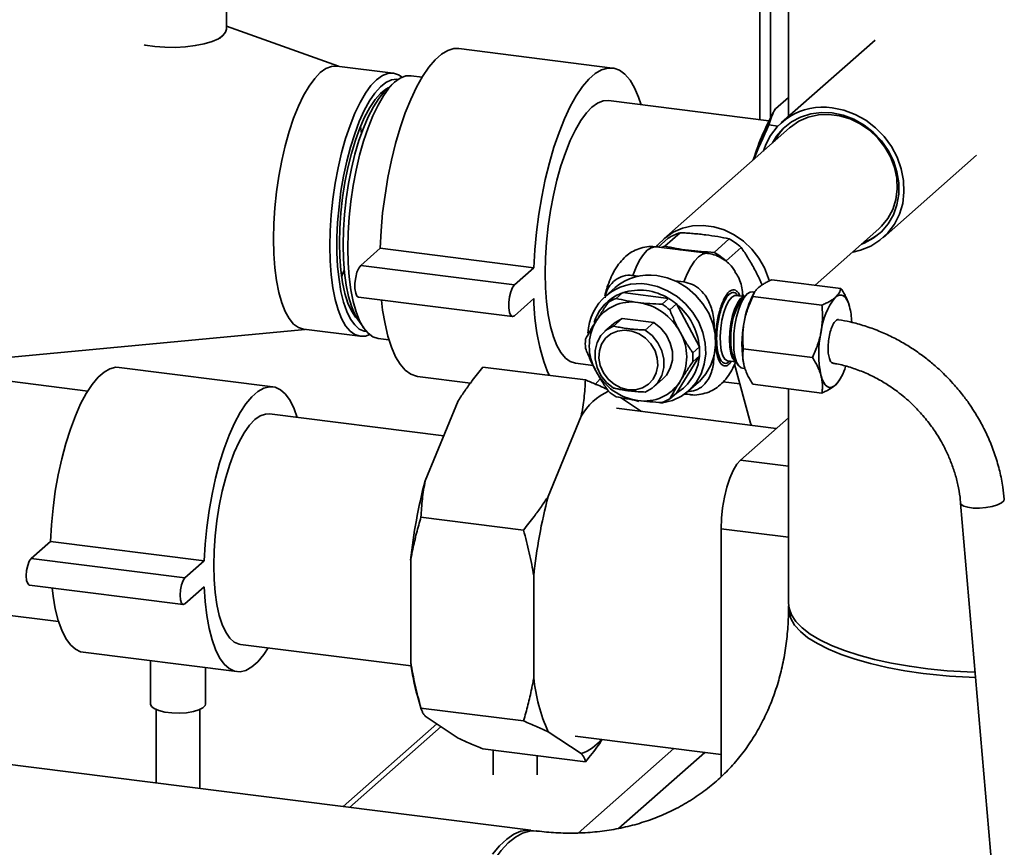
# Paper-space layout 'Blatt1' of a CAD drawing. Units: millimetres. Extents: x 0 to 5940, y 0 to 4200.
# Drawn here: x 5364 to 5483, y 1618 to 1718 of the extents above; entities that cross this region are included whole.
import ezdxf

# ---------------------------------------------------------------- set-up
doc = ezdxf.new("R2010")
doc.units = ezdxf.units.MM
doc.header["$LTSCALE"] = 10

psp = doc.layouts.new('Blatt1')

# ---------------------------------------------------------------- linework, layer by layer
at = {"color": 7, "linetype": 'Continuous', "lineweight": 35}
for p, q in [((5388.84, 1717.04), (5388.84, 1730.87)), ((5457.22, 1728.18), (5457.22, 1706.41)), ((5455.02, 1726.25), (5455.02, 1706.24)), ((5453.73, 1725.24), (5453.73, 1706.03)), ((5402.48, 1712.52), (5388.84, 1717.42)), ((5388.03, 1715.91), (5388.44, 1716.28)), ((5467.75, 1715.7), (5456.38, 1705.67)), ((5435.83, 1712.31), (5417.12, 1714.67)), ((5409.14, 1711.68), (5402.28, 1712.54)), ((5409.31, 1710.58), (5408.37, 1709.75)), ((5412.64, 1711.2), (5411.32, 1711.37)), ((5454.84, 1705.89), (5435.33, 1708.35)), ((5455.62, 1707.33), (5457.22, 1708.74)), ((5457.36, 1705.03), (5442.04, 1691.52)), ((5454.84, 1705.38), (5455.93, 1705.25)), ((5468.72, 1691.67), (5480.1, 1701.7)), ((5460.46, 1685.89), (5468.21, 1692.73)), ((5442.58, 1691.61), (5441.35, 1690.53)), ((5442.18, 1690.64), (5444.03, 1692.27)), ((5450.01, 1691.52), (5448.17, 1689.88)), ((5405.18, 1688.3), (5407.53, 1690.38)), ((5407.53, 1690.38), (5426.24, 1688.02)), ((5447.35, 1689.77), (5441.12, 1690.56)), ((5449.62, 1688.86), (5451.47, 1690.49)), ((5402.85, 1686.91), (5403.17, 1687.72)), ((5405.18, 1688.3), (5423.89, 1685.94)), ((5423.89, 1685.94), (5426.24, 1688.02)), ((5438.27, 1687.07), (5438.94, 1686.99)), ((5463.6, 1685.5), (5455.19, 1686.56)), ((5436.13, 1685.59), (5434.92, 1684.52)), ((5443.45, 1686.42), (5444.5, 1686.29)), ((5404.93, 1684.43), (5423.64, 1682.07)), ((5426.24, 1684.25), (5423.89, 1682.17)), ((5436.12, 1684.55), (5435.31, 1683.83)), ((5436.26, 1684.27), (5437.06, 1684.98)), ((5437.06, 1684.98), (5442.64, 1684.27)), ((5442.64, 1684.27), (5441.84, 1683.56)), ((5450.82, 1684.63), (5450.79, 1684.63)), ((5451.83, 1684.5), (5450.82, 1684.63)), ((5452.2, 1684.83), (5451.66, 1684.36)), ((5451.71, 1684.39), (5451.66, 1684.36)), ((5453.08, 1685.02), (5452.78, 1685.06)), ((5452.88, 1684.52), (5461.29, 1683.46)), ((5453.09, 1685.04), (5452.97, 1684.84)), ((5442.78, 1682.89), (5443.59, 1683.6)), ((5443.59, 1683.6), (5446.38, 1678.38)), ((5404.84, 1681.72), (5405.54, 1680.69)), ((5435.94, 1680.92), (5436.98, 1681.84)), ((5436.98, 1681.84), (5440.84, 1681.35)), ((5358.31, 1676.71), (5398.44, 1680.5)), ((5398.25, 1680.53), (5405.11, 1679.67)), ((5435.93, 1681.2), (5434.89, 1680.28)), ((5440.84, 1681.35), (5439.8, 1680.43)), ((5407.29, 1679.42), (5408.61, 1679.26)), ((5446.38, 1678.38), (5445.57, 1677.67)), ((5451.72, 1678.15), (5460.13, 1677.09)), ((5446.38, 1677.28), (5443.59, 1672.76)), ((5445.57, 1676.57), (5446.38, 1677.28)), ((5394.49, 1673.53), (5375.78, 1675.89)), ((5420.05, 1675.93), (5432.52, 1674.36)), ((5431.3, 1676.4), (5433.46, 1676.13)), ((5449.82, 1676.69), (5450.83, 1676.57)), ((5450.65, 1676.83), (5450.7, 1676.75)), ((5452.58, 1669.11), (5450.66, 1676.26)), ((5450.7, 1676.75), (5451.1, 1676.16)), ((5451.61, 1675.8), (5451.92, 1675.76)), ((5371.97, 1673.01), (5357.9, 1674.78)), ((5412.09, 1674.79), (5418.54, 1673.98)), ((5440.84, 1673.53), (5441.89, 1674.45)), ((5445.06, 1673.02), (5446.27, 1674.09)), ((5449.26, 1674.14), (5451.3, 1673.88)), ((5452.88, 1673.83), (5461.29, 1672.77)), ((5463.39, 1674.29), (5463.5, 1674.49)), ((5436.8, 1672.21), (5439.35, 1670.53)), ((5443.59, 1672.76), (5442.78, 1672.05)), ((5444.59, 1672.65), (5445.19, 1672.57)), ((5457.22, 1673.28), (5457.22, 1647.2)), ((5413.02, 1662.08), (5417.05, 1671.83)), ((5455.74, 1668.47), (5436.28, 1670.92)), ((5439, 1671.74), (5438.24, 1671.99)), ((5415.28, 1667.55), (5394.07, 1670.23)), ((5427.99, 1660.19), (5432.01, 1669.95)), ((5451.38, 1664.62), (5457.22, 1669.77)), ((5452.58, 1669.11), (5452.71, 1668.85)), ((5451.38, 1664.62), (5457.22, 1663.89)), ((5478.16, 1659.38), (5483.21, 1600.53)), ((5412.51, 1657.67), (5424.98, 1656.1)), ((5449.03, 1626.11), (5449.03, 1656.26)), ((5457.22, 1655.23), (5449.03, 1656.26)), ((5367.45, 1654.71), (5365.09, 1652.63)), ((5386.15, 1652.35), (5367.45, 1654.71)), ((5383.8, 1650.27), (5365.09, 1652.63)), ((5386.15, 1652.35), (5383.8, 1650.27)), ((5411.26, 1640.01), (5411.26, 1652.41)), ((5364.88, 1649.41), (5383.59, 1647.05)), ((5426.23, 1638.13), (5426.23, 1650.53)), ((5383.8, 1647.13), (5386.15, 1649.21)), ((5354.37, 1646.74), (5368.43, 1644.97)), ((5390.54, 1642.18), (5411.32, 1639.56)), ((5371.41, 1641.23), (5390.12, 1638.87)), ((5379.61, 1640.2), (5379.61, 1634.93)), ((5386.28, 1634.93), (5386.28, 1639.36)), ((5412.08, 1635.92), (5412.54, 1634.32)), ((5380.28, 1634.26), (5380.28, 1625.32)), ((5385.61, 1624.65), (5385.61, 1634.26)), ((5412.51, 1634.44), (5424.98, 1632.87)), ((5417.05, 1630.79), (5413.02, 1633.44)), ((5414.44, 1632.51), (5403.03, 1622.45)), ((5414.95, 1632.18), (5403.81, 1622.35)), ((5432.01, 1628.91), (5427.99, 1631.56)), ((5431.26, 1631.04), (5449.03, 1628.8)), ((5425.89, 1619.57), (5347.94, 1629.39)), ((5420.05, 1629.48), (5432.52, 1627.91)), ((5421.29, 1629.33), (5421.29, 1626.3)), ((5443.29, 1629.52), (5431.64, 1619.24)), ((5447.04, 1629.05), (5436.55, 1619.8)), ((5426.63, 1626.3), (5426.63, 1628.65))]:
    psp.add_line(p, q, dxfattribs=at)
at = {"color": 7, "linetype": 'Continuous', "lineweight": 35, "flags": 128}
for points in [[(5388.84, 1717.04), (5388.75, 1716.66), (5388.41, 1716.26)], [(5388.41, 1716.26), (5387.86, 1715.88), (5387.09, 1715.54), (5386.15, 1715.26), (5385.06, 1715.04), (5383.88, 1714.89), (5382.62, 1714.82), (5381.36, 1714.84), (5380.12, 1714.93), (5378.96, 1715.1), (5378.83, 1715.12)], [(5407.53, 1690.38), (5407.65, 1692.52), (5407.85, 1694.69), (5408.14, 1696.86), (5408.49, 1699.01), (5408.93, 1701.11), (5409.42, 1703.12), (5409.98, 1705.04), (5410.6, 1706.84), (5411.26, 1708.49), (5411.96, 1709.99), (5412.69, 1711.29), (5413.45, 1712.41), (5414.22, 1713.31), (5414.99, 1713.99), (5415.76, 1714.45), (5416.52, 1714.67), (5417.12, 1714.67)], [(5402.28, 1712.54), (5401.63, 1712.51), (5400.95, 1712.24), (5400.26, 1711.75), (5399.58, 1711.03), (5398.9, 1710.1), (5398.24, 1708.97), (5397.61, 1707.67), (5397.02, 1706.2), (5396.48, 1704.59), (5395.99, 1702.86), (5395.57, 1701.04), (5395.21, 1699.15), (5394.93, 1697.23), (5394.72, 1695.29), (5394.6, 1693.38), (5394.56, 1691.51)], [(5406.27, 1679.88), (5405.76, 1679.7), (5405.1, 1679.67), (5404.47, 1679.87), (5403.88, 1680.3), (5403.34, 1680.95), (5402.85, 1681.82), (5402.43, 1682.89), (5402.07, 1684.15), (5401.79, 1685.57), (5401.58, 1687.15), (5401.46, 1688.84), (5401.42, 1690.64), (5401.46, 1692.51), (5401.58, 1694.43), (5401.79, 1696.36), (5402.07, 1698.29), (5402.43, 1700.17), (5402.85, 1701.99), (5403.34, 1703.72), (5403.88, 1705.33), (5404.47, 1706.8), (5405.1, 1708.11), (5405.76, 1709.24), (5406.43, 1710.17), (5407.12, 1710.88), (5407.81, 1711.38), (5408.49, 1711.64), (5409.15, 1711.68), (5409.77, 1711.48), (5410.21, 1711.18)], [(5426.24, 1688.02), (5426.36, 1690.17), (5426.56, 1692.34), (5426.84, 1694.51), (5427.2, 1696.65), (5427.63, 1698.75), (5428.13, 1700.77), (5428.69, 1702.69), (5429.31, 1704.48), (5429.97, 1706.14), (5430.67, 1707.63), (5431.4, 1708.94), (5432.16, 1710.05), (5432.93, 1710.95), (5433.7, 1711.64), (5434.47, 1712.09), (5435.23, 1712.31), (5435.96, 1712.29), (5436.66, 1712.04), (5437.32, 1711.56), (5437.94, 1710.84), (5438.5, 1709.91), (5438.99, 1708.77), (5439.31, 1707.84)], [(5409.76, 1710.93), (5409.56, 1710.95), (5408.92, 1710.87), (5408.25, 1710.56), (5407.58, 1710.02), (5406.91, 1709.26), (5406.25, 1708.3), (5405.61, 1707.14), (5405.01, 1705.81), (5404.45, 1704.32), (5403.94, 1702.7), (5403.49, 1700.98), (5403.1, 1699.17), (5402.78, 1697.31), (5402.54, 1695.42), (5402.37, 1693.53), (5402.29, 1691.68), (5402.29, 1689.88), (5402.37, 1688.17), (5402.54, 1686.58), (5402.78, 1685.12), (5403.1, 1683.82), (5403.49, 1682.69), (5403.94, 1681.77), (5404.45, 1681.05), (5405.01, 1680.55), (5405.61, 1680.28), (5405.89, 1680.24)], [(5411.32, 1711.37), (5410.67, 1711.34), (5409.99, 1711.07), (5409.31, 1710.58), (5408.62, 1709.86), (5407.94, 1708.93), (5407.29, 1707.81), (5406.66, 1706.5), (5406.07, 1705.04), (5405.53, 1703.43), (5405.04, 1701.71), (5404.62, 1699.89), (5404.26, 1698.01), (5403.98, 1696.09), (5403.78, 1694.16), (5403.65, 1692.24), (5403.61, 1690.38), (5403.65, 1688.58), (5403.78, 1686.89), (5403.98, 1685.32), (5404.26, 1683.9), (5404.62, 1682.64), (5405.04, 1681.57), (5405.53, 1680.71), (5406.07, 1680.05), (5406.66, 1679.62), (5407.29, 1679.42), (5407.29, 1679.42)], [(5408.52, 1709.89), (5408.24, 1709.73), (5407.58, 1709.21), (5406.92, 1708.46), (5406.28, 1707.49), (5405.66, 1706.34), (5405.07, 1705), (5404.53, 1703.52), (5404.04, 1701.9), (5403.61, 1700.18), (5403.25, 1698.38), (5402.96, 1696.54), (5402.75, 1694.68), (5402.63, 1692.84), (5402.58, 1691.04)], [(5408.37, 1709.75), (5408.03, 1709.43), (5407.37, 1708.62), (5406.72, 1707.6), (5406.1, 1706.39), (5405.51, 1705.01), (5404.97, 1703.48), (5404.48, 1701.83), (5404.05, 1700.07), (5403.69, 1698.25), (5403.41, 1696.38), (5403.2, 1694.5), (5403.07, 1692.63), (5403.03, 1690.81), (5403.07, 1689.06), (5403.2, 1687.41), (5403.41, 1685.9), (5403.69, 1684.53), (5404.05, 1683.34), (5404.48, 1682.34), (5404.84, 1681.72)], [(5427.62, 1687.35), (5427.66, 1689.22), (5427.79, 1691.13), (5427.99, 1693.06), (5428.27, 1694.98), (5428.63, 1696.86), (5429.05, 1698.68), (5429.54, 1700.41), (5430.08, 1702.01), (5430.67, 1703.48), (5431.3, 1704.78), (5431.95, 1705.91), (5432.63, 1706.84), (5433.31, 1707.55), (5434, 1708.05), (5434.68, 1708.31), (5435.33, 1708.35)], [(5466.12, 1690.89), (5466.41, 1691), (5467.53, 1691.6), (5468.52, 1692.39), (5469.34, 1693.35), (5469.98, 1694.45), (5470.41, 1695.68), (5470.63, 1696.98), (5470.63, 1698.33), (5470.41, 1699.69), (5469.98, 1701.02), (5469.34, 1702.29), (5468.52, 1703.45), (5467.53, 1704.49), (5466.41, 1705.37), (5465.18, 1706.07), (5463.89, 1706.56), (5462.55, 1706.84), (5461.22, 1706.9), (5459.92, 1706.73), (5458.69, 1706.34), (5457.57, 1705.75), (5456.59, 1704.96), (5455.76, 1704), (5455.27, 1703.19)], [(5462.55, 1707.47), (5463.95, 1707.18), (5465.32, 1706.67), (5466.61, 1705.95), (5467.8, 1705.05), (5468.85, 1703.97), (5469.74, 1702.77), (5470.44, 1701.45), (5470.94, 1700.06), (5471.22, 1698.64), (5471.27, 1697.22), (5471.11, 1695.83), (5470.71, 1694.52), (5470.11, 1693.32), (5469.31, 1692.26), (5468.34, 1691.36), (5467.22, 1690.65), (5465.97, 1690.15), (5465.03, 1689.92)], [(5468.21, 1692.73), (5468.54, 1693.05), (5469.32, 1694), (5469.9, 1695.1), (5470.29, 1696.31), (5470.45, 1697.59), (5470.4, 1698.9), (5470.12, 1700.22), (5469.64, 1701.5), (5468.95, 1702.7), (5468.09, 1703.79), (5467.08, 1704.74), (5465.95, 1705.53), (5464.72, 1706.12), (5463.44, 1706.5), (5462.14, 1706.67), (5460.85, 1706.61), (5459.63, 1706.32), (5458.49, 1705.83), (5457.48, 1705.13), (5457.36, 1705.03)], [(5405.26, 1704.36), (5405.16, 1705.19), (5405.16, 1705.22)], [(5454.89, 1686.38), (5454.8, 1686.71), (5454.32, 1687.99), (5453.63, 1689.19), (5452.77, 1690.28), (5451.76, 1691.23), (5450.63, 1692.02), (5449.4, 1692.61), (5448.12, 1692.99), (5446.82, 1693.15), (5445.53, 1693.09), (5444.31, 1692.81), (5443.17, 1692.32), (5442.16, 1691.62), (5441.3, 1690.74), (5441.15, 1690.55)], [(5394.56, 1691.51), (5394.6, 1689.71), (5394.72, 1688.01), (5394.93, 1686.44), (5395.21, 1685.01), (5395.57, 1683.76), (5395.99, 1682.68), (5396.48, 1681.82), (5397.02, 1681.16), (5397.61, 1680.73), (5398.24, 1680.53), (5398.25, 1680.53)], [(5402.58, 1691.04), (5402.63, 1689.32), (5402.75, 1687.7), (5402.96, 1686.21), (5403.25, 1684.87), (5403.61, 1683.71), (5404.04, 1682.75), (5404.53, 1681.99), (5404.95, 1681.55)], [(5441.12, 1690.56), (5440.96, 1690.56), (5440.5, 1690.45), (5440.03, 1690.13), (5439.57, 1689.62), (5439.11, 1688.93), (5438.67, 1688.07), (5438.27, 1687.07)], [(5444, 1690.19), (5444.14, 1690.2), (5445.04, 1690.14)], [(5445.04, 1690.14), (5445.93, 1689.97), (5446.07, 1689.93)], [(5447.35, 1689.77), (5447.2, 1689.78), (5446.74, 1689.66), (5446.27, 1689.34), (5445.8, 1688.83), (5445.34, 1688.14), (5444.91, 1687.29), (5444.5, 1686.29)], [(5404.93, 1684.43), (5404.72, 1684.57), (5404.57, 1684.93), (5404.48, 1685.47), (5404.48, 1686.13), (5404.57, 1686.82), (5404.72, 1687.46), (5404.94, 1687.97), (5405.18, 1688.3)], [(5431.3, 1676.4), (5431.3, 1676.4), (5430.67, 1676.6), (5430.08, 1677.03), (5429.54, 1677.68), (5429.05, 1678.55), (5428.63, 1679.62), (5428.27, 1680.87), (5427.99, 1682.3), (5427.79, 1683.87), (5427.66, 1685.56), (5427.62, 1687.35)], [(5441.2, 1687.07), (5442.48, 1686.79), (5443.72, 1686.29), (5444.88, 1685.58), (5445.92, 1684.69), (5446.81, 1683.64), (5447.51, 1682.47), (5448.02, 1681.22), (5448.31, 1679.92), (5448.36, 1678.61), (5448.19, 1677.35), (5447.79, 1676.17), (5447.18, 1675.11), (5446.38, 1674.19), (5446.27, 1674.09)], [(5423.89, 1682.17), (5423.64, 1682.07), (5423.43, 1682.21), (5423.27, 1682.57), (5423.19, 1683.12), (5423.19, 1683.77), (5423.27, 1684.46), (5423.43, 1685.1), (5423.64, 1685.62), (5423.89, 1685.94)], [(5439.99, 1686), (5441.27, 1685.73), (5442.51, 1685.22), (5443.67, 1684.52), (5444.71, 1683.62), (5445.6, 1682.57), (5446.3, 1681.4), (5446.81, 1680.15), (5447.1, 1678.85), (5447.15, 1677.55), (5446.98, 1676.29), (5446.58, 1675.1), (5445.97, 1674.04), (5445.17, 1673.13), (5444.2, 1672.4), (5443.1, 1671.87), (5441.9, 1671.57), (5441.67, 1671.54)], [(5450.32, 1684.43), (5449.97, 1684), (5449.64, 1683.37), (5449.36, 1682.56), (5449.13, 1681.63), (5448.98, 1680.64), (5448.91, 1679.65), (5448.94, 1678.73), (5449.04, 1677.93), (5449.23, 1677.3), (5449.49, 1676.88), (5449.8, 1676.7), (5449.83, 1676.69)], [(5450.03, 1679.27), (5450.07, 1680.25), (5450.2, 1681.24), (5450.41, 1682.19), (5450.68, 1683.04), (5451.01, 1683.72), (5451.35, 1684.21), (5451.71, 1684.46), (5451.81, 1684.49)], [(5450.79, 1684.63), (5450.68, 1684.62), (5450.32, 1684.43)], [(5452.2, 1684.83), (5451.83, 1684.39), (5451.48, 1683.76), (5451.17, 1682.96), (5450.91, 1682.03), (5450.71, 1681.02), (5450.59, 1679.99), (5450.55, 1678.97), (5450.59, 1678.03), (5450.71, 1677.21), (5450.91, 1676.54), (5451.17, 1676.08), (5451.48, 1675.83), (5451.61, 1675.8)], [(5452.78, 1685.06), (5452.56, 1685.04), (5452.2, 1684.83)], [(5464.65, 1683.28), (5464.51, 1683.73), (5464.33, 1684.1), (5464.14, 1684.39), (5463.92, 1684.58), (5463.68, 1684.69), (5463.43, 1684.69), (5463.18, 1684.6), (5462.92, 1684.42)], [(5412.09, 1674.79), (5411.96, 1674.81), (5411.26, 1675.06), (5410.6, 1675.55), (5409.98, 1676.26), (5409.42, 1677.19), (5408.93, 1678.33), (5408.49, 1679.67), (5408.14, 1681.18), (5407.85, 1682.86), (5407.71, 1684.08)], [(5435.93, 1681.2), (5436.14, 1681.36), (5436.98, 1681.84)], [(5435.94, 1673.38), (5435.09, 1674.06), (5434.41, 1674.91), (5433.94, 1675.88), (5433.69, 1676.92), (5433.69, 1677.94), (5433.94, 1678.91), (5434.41, 1679.76), (5435.09, 1680.44), (5435.94, 1680.92)], [(5440.84, 1681.35), (5441.68, 1680.67), (5442.36, 1679.81), (5442.84, 1678.84), (5443.09, 1677.81), (5443.09, 1676.78), (5442.84, 1675.81), (5442.36, 1674.96), (5441.89, 1674.45)], [(5437.73, 1673.17), (5436.84, 1673.4), (5436, 1673.83), (5435.28, 1674.46), (5434.7, 1675.23), (5434.32, 1676.1), (5434.15, 1677.01), (5434.21, 1677.9), (5434.49, 1678.73), (5434.97, 1679.44), (5435.62, 1679.97), (5436.41, 1680.31), (5437.28, 1680.43), (5438.18, 1680.31), (5439.05, 1679.98), (5439.84, 1679.44), (5440.49, 1678.74), (5440.98, 1677.91), (5441.25, 1677.02), (5441.31, 1676.11), (5441.14, 1675.24), (5440.76, 1674.47), (5440.19, 1673.84), (5439.46, 1673.4), (5438.62, 1673.17), (5437.73, 1673.17)], [(5439.8, 1680.43), (5440.64, 1679.75), (5441.32, 1678.89), (5441.8, 1677.92), (5442.05, 1676.89), (5442.05, 1675.86), (5441.8, 1674.89), (5441.32, 1674.04), (5440.64, 1673.36), (5439.8, 1672.89)], [(5450.82, 1676.59), (5450.68, 1676.67), (5450.41, 1677.03), (5450.2, 1677.61), (5450.07, 1678.37), (5450.03, 1679.27)], [(5375.78, 1675.89), (5375.39, 1675.9), (5374.68, 1675.73), (5373.96, 1675.32), (5373.23, 1674.68), (5372.51, 1673.81), (5371.8, 1672.73), (5371.11, 1671.46), (5370.47, 1670), (5369.86, 1668.39), (5369.31, 1666.64), (5368.81, 1664.77), (5368.39, 1662.82), (5368.03, 1660.81), (5367.75, 1658.77), (5367.56, 1656.73), (5367.45, 1654.71)], [(5461.18, 1674.87), (5461.33, 1674.42), (5461.5, 1674.05), (5461.7, 1673.76), (5461.91, 1673.56), (5462.15, 1673.46), (5462.4, 1673.46), (5462.65, 1673.55), (5462.92, 1673.73)], [(5397.46, 1669.8), (5397.08, 1670.85), (5396.59, 1671.84), (5396.03, 1672.61), (5395.43, 1673.16), (5394.78, 1673.47), (5394.1, 1673.54), (5393.39, 1673.37), (5392.67, 1672.96), (5391.94, 1672.32), (5391.21, 1671.45), (5390.51, 1670.38), (5389.82, 1669.1), (5389.17, 1667.64), (5388.57, 1666.03), (5388.02, 1664.28), (5387.52, 1662.41), (5387.09, 1660.46), (5386.74, 1658.46), (5386.46, 1656.41), (5386.27, 1654.37), (5386.15, 1652.35)], [(5434.32, 1674.5), (5433.7, 1673.79), (5433.68, 1673.77)], [(5444.73, 1672.75), (5444.91, 1672.65), (5445.19, 1672.57)], [(5394.07, 1670.23), (5393.6, 1670.21), (5392.95, 1669.99), (5392.3, 1669.53), (5391.65, 1668.84), (5391.01, 1667.93), (5390.39, 1666.83), (5389.8, 1665.54), (5389.26, 1664.09), (5388.77, 1662.51), (5388.34, 1660.82), (5387.97, 1659.05), (5387.69, 1657.23), (5387.48, 1655.39), (5387.35, 1653.57), (5387.31, 1651.8), (5387.35, 1650.09), (5387.48, 1648.5), (5387.69, 1647.03), (5387.97, 1645.72), (5388.34, 1644.59), (5388.77, 1643.66), (5389.26, 1642.95), (5389.8, 1642.46), (5390.39, 1642.21), (5390.54, 1642.18)], [(5449.03, 1656.26), (5449.07, 1657.53), (5449.2, 1658.82), (5449.42, 1660.1), (5449.72, 1661.31), (5450.07, 1662.41), (5450.48, 1663.35), (5450.92, 1664.1), (5451.38, 1664.62)], [(5483.47, 1659.84), (5483.41, 1659.64), (5483.13, 1659.39), (5482.65, 1659.16), (5482, 1658.97), (5481.24, 1658.84), (5480.45, 1658.78), (5479.69, 1658.78), (5479.03, 1658.87), (5478.53, 1659.02), (5478.23, 1659.22), (5478.16, 1659.38)], [(5365.09, 1652.63), (5364.86, 1652.31), (5364.67, 1651.8), (5364.54, 1651.18), (5364.5, 1650.54), (5364.54, 1649.98), (5364.67, 1649.58), (5364.86, 1649.41), (5364.88, 1649.41)], [(5383.8, 1650.27), (5383.57, 1649.96), (5383.38, 1649.45), (5383.25, 1648.82), (5383.21, 1648.18), (5383.25, 1647.62), (5383.38, 1647.22), (5383.57, 1647.05), (5383.8, 1647.13)], [(5367.63, 1649.06), (5367.75, 1648.05), (5368.03, 1646.5), (5368.39, 1645.11), (5368.81, 1643.92), (5369.31, 1642.92), (5369.86, 1642.15), (5370.47, 1641.6), (5371.11, 1641.29), (5371.41, 1641.23)], [(5386.15, 1649.21), (5386.27, 1647.39), (5386.46, 1645.69), (5386.74, 1644.14), (5387.09, 1642.76), (5387.52, 1641.56), (5388.02, 1640.57), (5388.57, 1639.79), (5389.17, 1639.25), (5389.82, 1638.93), (5390.51, 1638.86), (5391.21, 1639.03), (5391.94, 1639.44), (5392.67, 1640.08), (5393.39, 1640.95), (5393.93, 1641.75)], [(5479.93, 1638.79), (5478.95, 1638.83), (5476.54, 1638.99), (5474.19, 1639.22), (5471.92, 1639.53), (5469.75, 1639.91), (5467.7, 1640.36), (5465.79, 1640.87), (5464.03, 1641.44), (5462.45, 1642.06), (5461.05, 1642.73), (5459.86, 1643.45), (5458.88, 1644.19), (5458.12, 1644.97), (5457.59, 1645.77), (5457.29, 1646.58), (5457.22, 1647.2)], [(5473.62, 1638.66), (5471.37, 1638.99), (5469.23, 1639.39), (5467.21, 1639.85), (5465.33, 1640.38), (5463.62, 1640.96), (5462.08, 1641.6), (5460.74, 1642.28), (5459.59, 1643), (5458.67, 1643.76), (5457.96, 1644.54), (5457.49, 1645.34), (5457.25, 1646.16), (5457.24, 1646.89)], [(5386.28, 1634.93), (5386.24, 1634.76), (5385.98, 1634.47), (5385.49, 1634.21), (5384.82, 1634.01), (5384, 1633.88), (5383.11, 1633.82), (5382.2, 1633.85), (5381.36, 1633.95), (5380.62, 1634.13), (5380.07, 1634.37), (5379.72, 1634.65), (5379.61, 1634.93)], [(5414.37, 1586.42), (5414.42, 1588.76), (5414.54, 1591.16), (5414.75, 1593.59), (5415.04, 1596.02), (5415.4, 1598.44), (5415.84, 1600.82), (5416.35, 1603.14), (5416.93, 1605.37), (5417.56, 1607.51), (5418.25, 1609.52), (5418.98, 1611.38), (5419.76, 1613.09), (5420.57, 1614.63), (5421.41, 1615.97), (5422.26, 1617.11), (5423.13, 1618.04), (5423.99, 1618.75), (5424.85, 1619.23), (5425.7, 1619.48), (5426.51, 1619.49)], [(5421.21, 1616.65), (5422.07, 1617.68), (5422.94, 1618.5), (5423.8, 1619.1), (5424.65, 1619.46), (5425.49, 1619.59), (5426.2, 1619.52)]]:
    psp.add_lwpolyline(points, dxfattribs=at)
at = {"color": 7, "linetype": 'Continuous', "lineweight": 35}
for centre, radius, start, end in [((5482.99, 1691.82), 31.46, 150.4686, 162.7932), ((5461.39, 1700.02), 7.54, 81.1777, 163.0022), ((5461.58, 1700.26), 6.83, 132.7857, 152.7205), ((5445.94, 1686.15), 6.41, 107.343, 121.676), ((5445.65, 1683.8), 8.86, 48.9348, 60.4756), ((5464, 1697.53), 6.85, 290.1372, 309.995), ((5444.13, 1684.42), 6.52, 107.3954, 111.6005), ((5443.8, 1682.17), 8.86, 48.9348, 60.4756), ((5440.29, 1680.75), 6.38, 81.8133, 130.6895), ((5439.06, 1679.84), 6.24, 81.4263, 178.1192), ((5439.1, 1678.65), 6.64, 57.7839, 107.8546), ((5450.42, 1684.19), 24.17, 179.8454, 202.5411), ((5438.9, 1679.74), 5.55, 120.0562, 163.2679), ((5438.1, 1678.97), 5.6, 109.1798, 119.8391), ((5438.91, 1679.68), 5.6, 109.1798, 119.8391), ((5438.65, 1677.63), 7.76, 50.4151, 58.9953), ((5458.38, 1679.69), 8.18, 145.2084, 183.3156), ((5462.53, 1679.75), 10.83, 151.9391, 171.2508), ((5469.2, 1679.36), 8.06, 141.182, 173.9402), ((5438.14, 1678.69), 5.16, 81.3836, 147.6354), ((5437.92, 1676.95), 6.91, 27.6626, 81.7479), ((5437.84, 1676.91), 7.76, 50.4151, 58.9953), ((5438.74, 1677.66), 7.67, 5.4357, 50.7924), ((5455.8, 1681.11), 9.11, 1.9694, 13.7615), ((5438.99, 1678.47), 6.01, 150.195, 209.805), ((5464.76, 1678.72), 13.21, 168.3294, 191.6706), ((5439.15, 1678.77), 6.65, 175.2462, 184.7538), ((5438.83, 1677.18), 6.01, 330.195, 29.805), ((5474.11, 1677.54), 13.21, 168.3294, 191.6706), ((5439.75, 1677.83), 6.65, 355.2462, 4.7538), ((5454.99, 1678.86), 4.79, 175.7812, 205.1276), ((5440.72, 1677.66), 5.67, 300.4139, 356.2056), ((5438.94, 1677.12), 6.65, 355.2462, 4.7538), ((5458.68, 1677.54), 5.7, 318.032, 344.183), ((5439.9, 1678.69), 6.91, 207.6626, 261.7479), ((5439.68, 1676.95), 5.16, 261.3836, 327.6354), ((5438.34, 1666.37), 7.27, 114.5506, 150.5241), ((5440.25, 1678.97), 7.76, 230.4151, 238.9953), ((5439.99, 1676.91), 5.6, 289.1798, 299.8391), ((5474.73, 1645.87), 63.81, 165.2806, 174.1123), ((5489.7, 1643.98), 63.81, 165.2806, 174.1123), ((5438.49, 1643.32), 27.43, 186.9201, 195.6353), ((5482.35, 1708.84), 70.72, 262.908, 268.0817), ((5447.2, 1640.22), 21.07, 185.6981, 204.2648), ((5430.21, 1634.1), 5.49, 289.1647, 320.8711)]:
    psp.add_arc(centre, radius, start, end, dxfattribs=at)
for points, knots in [([(5455.62, 1707.33), (5455.45, 1707.01), (5455.11, 1706.36), (5454.93, 1705.71), (5454.84, 1705.38)], [0, 0, 0, 0, 0.499159, 1, 1, 1, 1]), ([(5454.84, 1705.38), (5454.5, 1704.66), (5453.92, 1703.4), (5453.34, 1702.01), (5453.09, 1701.35), (5453.05, 1701.23)], [0, 0, 0, 0, 0.53148, 0.91481, 1, 1, 1, 1]), ([(5444.03, 1692.27), (5444.3, 1692.26), (5444.83, 1692.23), (5445.61, 1692.17), (5446.39, 1692.1), (5446.9, 1692.04), (5447.16, 1692.01)], [0, 0, 0, 0, 0.248132, 0.496895, 0.747971, 1, 1, 1, 1]), ([(5447.16, 1692.01), (5447.65, 1691.94), (5448.65, 1691.81), (5449.56, 1691.61), (5450.01, 1691.52)], [0, 0, 0, 0, 0.496559, 1, 1, 1, 1]), ([(5441.12, 1690.54), (5441.07, 1690.55), (5440.7, 1690.63), (5439.97, 1690.58), (5439.02, 1690.36), (5438.14, 1689.95), (5437.37, 1689.38), (5436.68, 1688.65), (5436.11, 1687.82), (5435.63, 1686.89), (5435.27, 1685.97), (5435.02, 1685.17), (5434.91, 1684.71), (5434.87, 1684.55)], [0, 0, 0, 0, 0.015897, 0.114588, 0.216292, 0.312153, 0.411645, 0.51868, 0.637746, 0.744009, 0.861461, 0.951716, 1, 1, 1, 1]), ([(5445.04, 1690.14), (5444.54, 1690.21), (5443.55, 1690.35), (5442.64, 1690.54), (5442.18, 1690.64)], [0, 0, 0, 0, 0.496559, 1, 1, 1, 1]), ([(5448.17, 1689.88), (5447.64, 1689.91), (5446.57, 1689.97), (5445.55, 1690.08), (5445.04, 1690.14)], [0, 0, 0, 0, 0.496933, 1, 1, 1, 1]), ([(5451.47, 1690.49), (5451.75, 1690.06), (5452.18, 1689.42), (5452.72, 1688.51), (5452.97, 1688.04), (5453.1, 1687.81)], [0, 0, 0, 0, 0.496812, 0.747929, 1, 1, 1, 1]), ([(5450.74, 1687.55), (5450.63, 1687.72), (5450.36, 1688.14), (5449.78, 1688.72), (5449.02, 1689.25), (5448.2, 1689.62), (5447.62, 1689.71), (5447.35, 1689.76)], [0, 0, 0, 0, 0.1514919, 0.3711822, 0.5905781, 0.8121766, 1, 1, 1, 1]), ([(5453.1, 1687.81), (5453.22, 1687.57), (5453.47, 1687.1), (5453.77, 1686.47), (5453.95, 1686.08), (5454.01, 1685.93)], [0, 0, 0, 0, 0.382253, 0.765967, 1, 1, 1, 1]), ([(5434.9, 1684.37), (5434.97, 1684.69), (5435.15, 1685.44), (5435.85, 1686.34), (5436.82, 1686.97), (5437.68, 1687.13), (5438.16, 1687.08), (5438.27, 1687.07)], [0, 0, 0, 0, 0.202387, 0.474244, 0.705368, 0.937275, 1, 1, 1, 1]), ([(5451.65, 1684.53), (5451.64, 1684.72), (5451.62, 1685.5), (5451.35, 1686.57), (5450.86, 1687.31), (5450.71, 1687.53)], [0, 0, 0, 0, 0.186455, 0.757203, 1, 1, 1, 1]), ([(5453.56, 1685.6), (5453.66, 1685.68), (5453.87, 1685.85), (5454.26, 1686.09), (5454.7, 1686.33), (5455.03, 1686.48), (5455.19, 1686.56)], [0, 0, 0, 0, 0.2464911, 0.4945933, 0.7467931, 1, 1, 1, 1]), ([(5444.5, 1686.29), (5444.86, 1686.2), (5445.57, 1686.04), (5446.53, 1685.35), (5447.38, 1684.31), (5447.99, 1682.82), (5448.19, 1681.43), (5448.2, 1680.6), (5448.2, 1680.38)], [0, 0, 0, 0, 0.146092, 0.291947, 0.443369, 0.65964, 0.910611, 1, 1, 1, 1]), ([(5448.36, 1679.25), (5448.38, 1679.82), (5448.42, 1680.7), (5448.62, 1681.91), (5448.84, 1682.8), (5449.1, 1683.6), (5449.49, 1684.47), (5450.01, 1685.21), (5450.54, 1685.4), (5450.92, 1685.2), (5451.15, 1684.94), (5451.26, 1684.67), (5451.29, 1684.57)], [0, 0, 0, 0, 0.152622, 0.23478, 0.318683, 0.402585, 0.484744, 0.637366, 0.789987, 0.872146, 0.956048, 1, 1, 1, 1]), ([(5452.88, 1684.52), (5452.9, 1684.61), (5452.96, 1684.79), (5453.09, 1685.06), (5453.29, 1685.33), (5453.47, 1685.51), (5453.56, 1685.6)], [0, 0, 0, 0, 0.247269, 0.495363, 0.746874, 1, 1, 1, 1]), ([(5463.6, 1685.5), (5463.57, 1685.41), (5463.52, 1685.22), (5463.38, 1684.95), (5463.19, 1684.68), (5463.01, 1684.51), (5462.92, 1684.42)], [0, 0, 0, 0, 0.247269, 0.495363, 0.746874, 1, 1, 1, 1]), ([(5464.65, 1683.28), (5464.63, 1683.37), (5464.55, 1683.64), (5464.37, 1684.1), (5464.1, 1684.66), (5463.84, 1685.12), (5463.66, 1685.4), (5463.6, 1685.5)], [0, 0, 0, 0, 0.123162, 0.370461, 0.620622, 0.873339, 1, 1, 1, 1]), ([(5436.26, 1684.27), (5436.68, 1684.17), (5437.52, 1683.99), (5438.44, 1683.86), (5438.91, 1683.79)], [0, 0, 0, 0, 0.49656, 1, 1, 1, 1]), ([(5448.48, 1679.35), (5448.5, 1679.88), (5448.53, 1680.7), (5448.72, 1681.82), (5448.92, 1682.65), (5449.17, 1683.39), (5449.52, 1684.2), (5450.01, 1684.89), (5450.5, 1685.06), (5450.84, 1684.91), (5450.99, 1684.7), (5451.05, 1684.6)], [0, 0, 0, 0, 0.162188, 0.249496, 0.338658, 0.427819, 0.515128, 0.677316, 0.839504, 0.926812, 1, 1, 1, 1]), ([(5451.8, 1684.51), (5451.79, 1684.52), (5451.73, 1684.61), (5451.68, 1684.71), (5451.64, 1684.79)], [0, 0, 0, 0, 0.160957, 1, 1, 1, 1]), ([(5451.83, 1681.39), (5451.88, 1681.66), (5451.99, 1682.19), (5452.24, 1682.98), (5452.53, 1683.75), (5452.76, 1684.26), (5452.88, 1684.52)], [0, 0, 0, 0, 0.2464911, 0.4945933, 0.7467931, 1, 1, 1, 1]), ([(5462.92, 1684.42), (5462.81, 1684.33), (5462.61, 1684.16), (5462.22, 1683.92), (5461.78, 1683.68), (5461.45, 1683.53), (5461.29, 1683.46)], [0, 0, 0, 0, 0.246491, 0.494593, 0.746793, 1, 1, 1, 1]), ([(5435.31, 1683.83), (5435.04, 1683.43), (5434.51, 1682.62), (5434.02, 1681.84), (5433.78, 1681.45)], [0, 0, 0, 0, 0.49656, 1, 1, 1, 1]), ([(5441.84, 1683.56), (5441.34, 1683.59), (5440.34, 1683.63), (5439.39, 1683.74), (5438.91, 1683.79)], [0, 0, 0, 0, 0.49656, 1, 1, 1, 1]), ([(5442.78, 1682.89), (5442.97, 1682.43), (5443.35, 1681.5), (5443.81, 1680.61), (5444.04, 1680.16)], [0, 0, 0, 0, 0.49656, 1, 1, 1, 1]), ([(5461.29, 1683.46), (5461.31, 1683.19), (5461.35, 1682.66), (5461.35, 1681.85), (5461.31, 1681.03), (5461.22, 1680.49), (5461.18, 1680.22)], [0, 0, 0, 0, 0.247269, 0.495363, 0.746874, 1, 1, 1, 1]), ([(5462.98, 1681.57), (5463.09, 1681.65), (5463.21, 1681.75), (5463.31, 1681.69), (5463.32, 1681.68)], [0, 0, 0, 0, 0.897132, 1, 1, 1, 1]), ([(5432.52, 1679.32), (5432.71, 1679.65), (5433.09, 1680.33), (5433.55, 1681.08), (5433.78, 1681.45)], [0, 0, 0, 0, 0.49656, 1, 1, 1, 1]), ([(5439.8, 1680.43), (5439.6, 1680.44), (5439.2, 1680.46), (5438.6, 1680.5), (5438.01, 1680.55), (5437.36, 1680.64), (5436.66, 1680.76), (5436.18, 1680.86), (5435.94, 1680.92)], [0, 0, 0, 0, 0.144509, 0.289645, 0.437298, 0.586074, 0.791837, 1, 1, 1, 1]), ([(5451.72, 1678.15), (5451.7, 1678.42), (5451.66, 1678.95), (5451.65, 1679.76), (5451.7, 1680.58), (5451.78, 1681.12), (5451.83, 1681.39)], [0, 0, 0, 0, 0.247269, 0.495363, 0.746874, 1, 1, 1, 1]), ([(5462.64, 1676.44), (5462.58, 1676.44), (5462.42, 1676.46), (5462.22, 1676.81), (5462.07, 1677.42), (5462.02, 1678.23), (5462.08, 1679.13), (5462.23, 1680.02), (5462.48, 1680.79), (5462.74, 1681.32), (5462.91, 1681.5), (5462.98, 1681.57)], [0, 0, 0, 0, 0.070504, 0.192229, 0.314085, 0.43606, 0.558084, 0.68008, 0.801996, 0.923817, 1, 1, 1, 1]), ([(5477.41, 1673.74), (5476.9, 1674.29), (5476.19, 1675.06), (5475.05, 1676.1), (5474.03, 1676.95), (5472.75, 1677.89), (5471.35, 1678.78), (5469.83, 1679.61), (5468.2, 1680.34), (5466.49, 1680.96), (5464.86, 1681.42), (5463.79, 1681.6), (5463.32, 1681.68)], [0, 0, 0, 0, 0.133191, 0.187617, 0.277894, 0.371726, 0.472443, 0.577615, 0.68627, 0.797642, 0.9112, 1, 1, 1, 1]), ([(5444.04, 1680.16), (5444.28, 1679.73), (5444.76, 1678.86), (5445.3, 1678.07), (5445.57, 1677.67)], [0, 0, 0, 0, 0.496074, 1, 1, 1, 1]), ([(5450.05, 1676.66), (5450.04, 1676.65), (5449.84, 1676.36), (5449.52, 1676.35), (5449.17, 1676.51), (5448.92, 1676.83), (5448.72, 1677.31), (5448.53, 1678.09), (5448.5, 1678.85), (5448.48, 1679.35)], [0, 0, 0, 0, 0.014863, 0.250761, 0.377748, 0.507431, 0.637114, 0.764102, 1, 1, 1, 1]), ([(5461.18, 1680.22), (5461.13, 1679.95), (5461.02, 1679.42), (5460.77, 1678.63), (5460.48, 1677.86), (5460.25, 1677.35), (5460.13, 1677.09)], [0, 0, 0, 0, 0.2464911, 0.4945933, 0.7467931, 1, 1, 1, 1]), ([(5432.52, 1678.21), (5432.71, 1677.75), (5433.09, 1676.82), (5433.55, 1675.93), (5433.78, 1675.48)], [0, 0, 0, 0, 0.4965604, 1, 1, 1, 1]), ([(5450.26, 1676.64), (5450.17, 1676.52), (5449.89, 1676.09), (5449.49, 1676.01), (5449.1, 1676.19), (5448.84, 1676.53), (5448.62, 1677.05), (5448.42, 1677.89), (5448.38, 1678.71), (5448.36, 1679.25)], [0, 0, 0, 0, 0.087354, 0.305893, 0.423537, 0.543677, 0.663817, 0.781461, 1, 1, 1, 1]), ([(5451.83, 1676.05), (5451.79, 1676.23), (5451.7, 1676.59), (5451.65, 1677.12), (5451.66, 1677.64), (5451.7, 1677.98), (5451.72, 1678.15)], [0, 0, 0, 0, 0.246491, 0.494593, 0.746793, 1, 1, 1, 1]), ([(5448.14, 1677.37), (5448.13, 1677.02), (5448.11, 1676.09), (5447.72, 1674.78), (5446.93, 1673.67), (5445.96, 1673.02), (5445.21, 1672.95), (5444.84, 1672.92)], [0, 0, 0, 0, 0.160978, 0.434675, 0.645495, 0.824729, 1, 1, 1, 1]), ([(5460.13, 1677.09), (5460.24, 1676.91), (5460.47, 1676.54), (5460.77, 1675.99), (5461.01, 1675.43), (5461.13, 1675.06), (5461.18, 1674.87)], [0, 0, 0, 0, 0.247269, 0.495363, 0.746874, 1, 1, 1, 1]), ([(5420.05, 1675.93), (5419.83, 1675.66), (5419.39, 1675.11), (5418.66, 1674.16), (5417.86, 1673.07), (5417.32, 1672.24), (5417.05, 1671.83)], [0, 0, 0, 0, 0.204598, 0.40928, 0.704457, 1, 1, 1, 1]), ([(5445.57, 1676.57), (5445.3, 1676.17), (5444.77, 1675.35), (5444.28, 1674.58), (5444.04, 1674.19)], [0, 0, 0, 0, 0.49656, 1, 1, 1, 1]), ([(5445.19, 1672.59), (5445.24, 1672.58), (5445.61, 1672.5), (5446.34, 1672.55), (5447.29, 1672.77), (5448.16, 1673.18), (5448.94, 1673.75), (5449.63, 1674.48), (5450.19, 1675.31), (5450.57, 1676.02), (5450.74, 1676.45), (5450.78, 1676.57)], [0, 0, 0, 0, 0.0202707, 0.1461187, 0.2758082, 0.3980468, 0.5249156, 0.6614039, 0.8132331, 0.9487358, 1, 1, 1, 1]), ([(5452.88, 1673.83), (5452.76, 1674.01), (5452.54, 1674.38), (5452.24, 1674.94), (5452, 1675.49), (5451.88, 1675.87), (5451.83, 1676.05)], [0, 0, 0, 0, 0.247269, 0.495363, 0.746874, 1, 1, 1, 1]), ([(5462.63, 1676.39), (5462.79, 1676.36), (5463.48, 1676.26), (5464.71, 1675.92), (5466.29, 1675.36), (5467.8, 1674.66), (5469.19, 1673.85), (5470.38, 1673.03), (5471.37, 1672.23), (5472.37, 1671.34), (5473.01, 1670.64), (5473.41, 1670.21)], [0, 0, 0, 0, 0.039022, 0.175351, 0.310297, 0.443061, 0.571552, 0.688692, 0.77978, 0.866081, 1, 1, 1, 1]), ([(5435.31, 1672.99), (5435.04, 1673.39), (5434.51, 1674.18), (5434.02, 1675.05), (5433.78, 1675.48)], [0, 0, 0, 0, 0.49656, 1, 1, 1, 1]), ([(5461.18, 1674.87), (5461.22, 1674.69), (5461.31, 1674.33), (5461.35, 1673.8), (5461.35, 1673.28), (5461.31, 1672.94), (5461.29, 1672.77)], [0, 0, 0, 0, 0.246491, 0.494593, 0.746793, 1, 1, 1, 1]), ([(5432.01, 1669.95), (5432.14, 1670.68), (5432.39, 1672.16), (5432.48, 1673.63), (5432.52, 1674.36)], [0, 0, 0, 0, 0.499159, 1, 1, 1, 1]), ([(5432.52, 1674.36), (5432.75, 1674.27), (5433.19, 1674.09), (5433.92, 1673.78), (5434.59, 1673.49), (5435.01, 1673.29), (5435.16, 1673.22)], [0, 0, 0, 0, 0.235228, 0.470551, 0.809919, 1, 1, 1, 1]), ([(5435.94, 1673.38), (5436.11, 1673.34), (5436.44, 1673.26), (5436.97, 1673.16), (5437.52, 1673.07), (5438.18, 1672.99), (5438.94, 1672.93), (5439.51, 1672.9), (5439.8, 1672.89)], [0, 0, 0, 0, 0.144509, 0.289645, 0.437298, 0.586074, 0.791837, 1, 1, 1, 1]), ([(5442.78, 1672.05), (5442.97, 1672.39), (5443.35, 1673.06), (5443.81, 1673.81), (5444.04, 1674.19)], [0, 0, 0, 0, 0.4965604, 1, 1, 1, 1]), ([(5461.29, 1672.77), (5461.45, 1672.85), (5461.77, 1672.99), (5462.21, 1673.23), (5462.6, 1673.47), (5462.81, 1673.65), (5462.92, 1673.73)], [0, 0, 0, 0, 0.247269, 0.495363, 0.746874, 1, 1, 1, 1]), ([(5462.92, 1673.73), (5463.01, 1673.82), (5463.18, 1673.99), (5463.33, 1674.18), (5463.38, 1674.28), (5463.39, 1674.29)], [0, 0, 0, 0, 0.470273, 0.943619, 1, 1, 1, 1]), ([(5483.46, 1659.84), (5483.41, 1660.33), (5483.31, 1661.47), (5482.94, 1663.24), (5482.4, 1665.14), (5481.72, 1666.96), (5480.91, 1668.66), (5480.1, 1670.1), (5479.3, 1671.33), (5478.45, 1672.51), (5477.79, 1673.29), (5477.41, 1673.74)], [0, 0, 0, 0, 0.098041, 0.227905, 0.356725, 0.483542, 0.605969, 0.721281, 0.802886, 0.887625, 1, 1, 1, 1]), ([(5438.91, 1671.85), (5438.45, 1671.92), (5437.52, 1672.05), (5436.68, 1672.23), (5436.26, 1672.32)], [0, 0, 0, 0, 0.4960738, 1, 1, 1, 1]), ([(5441.84, 1671.62), (5441.34, 1671.64), (5440.34, 1671.69), (5439.39, 1671.8), (5438.91, 1671.85)], [0, 0, 0, 0, 0.49656, 1, 1, 1, 1]), ([(5473.41, 1670.21), (5473.82, 1669.72), (5474.4, 1669.03), (5475.16, 1667.93), (5475.76, 1666.95), (5476.4, 1665.75), (5476.97, 1664.45), (5477.47, 1663.05), (5477.84, 1661.58), (5478.07, 1660.35), (5478.13, 1659.61), (5478.14, 1659.38)], [0, 0, 0, 0, 0.156553, 0.220633, 0.326883, 0.437307, 0.555842, 0.679654, 0.807656, 0.939026, 1, 1, 1, 1]), ([(5413.02, 1662.08), (5412.89, 1661.34), (5412.64, 1659.87), (5412.55, 1658.4), (5412.51, 1657.67)], [0, 0, 0, 0, 0.499159, 1, 1, 1, 1]), ([(5424.98, 1656.1), (5425.42, 1656.65), (5426.17, 1657.59), (5427.17, 1658.96), (5427.71, 1659.78), (5427.99, 1660.19)], [0, 0, 0, 0, 0.409267, 0.704451, 1, 1, 1, 1]), ([(5412.51, 1657.67), (5412.32, 1657.02), (5411.95, 1655.72), (5411.6, 1654.17), (5411.38, 1653.07), (5411.3, 1652.63), (5411.26, 1652.41)], [0, 0, 0, 0, 0.37714, 0.75487, 0.87742, 1, 1, 1, 1]), ([(5426.23, 1650.53), (5426.15, 1650.99), (5425.99, 1651.92), (5425.69, 1653.32), (5425.36, 1654.71), (5425.11, 1655.63), (5424.98, 1656.1)], [0, 0, 0, 0, 0.249463, 0.499168, 0.749499, 1, 1, 1, 1]), ([(5420.17, 1569.16), (5421.02, 1569.06), (5423.26, 1568.8), (5426.89, 1568.55), (5431.05, 1568.46), (5435.19, 1568.58), (5439.29, 1568.91), (5443.36, 1569.45), (5447.37, 1570.19), (5451.32, 1571.13), (5455.21, 1572.27), (5459.01, 1573.6), (5462.73, 1575.13), (5466.35, 1576.85), (5469.86, 1578.75), (5473.26, 1580.83), (5476.54, 1583.08), (5479.69, 1585.5), (5482.7, 1588.08), (5485.57, 1590.81), (5488.29, 1593.7), (5490.86, 1596.73), (5493.27, 1599.89), (5495.51, 1603.18), (5497.58, 1606.59), (5499.47, 1610.11), (5501.18, 1613.73), (5502.71, 1617.46), (5504.05, 1621.27), (5505.2, 1625.16), (5506.15, 1629.12), (5506.91, 1633.14), (5507.47, 1637.21), (5507.82, 1641.33), (5507.94, 1644.45), (5507.95, 1646.21), (5507.95, 1646.57)], [0, 0, 0, 0, 0.0190219, 0.0499308, 0.0808055, 0.11162, 0.1423715, 0.173058, 0.2036784, 0.2342328, 0.2647222, 0.2951486, 0.3255155, 0.3558269, 0.3860882, 0.4163056, 0.4464859, 0.4766368, 0.5067664, 0.5368831, 0.5669935, 0.5971055, 0.6272277, 0.6573685, 0.6875357, 0.7177368, 0.7479784, 0.7782664, 0.8086058, 0.8390007, 0.869454, 0.8999678, 0.930543, 0.9611798, 0.9918774, 1, 1, 1, 1]), ([(5457.22, 1646.57), (5457.22, 1646.23), (5457.21, 1645.07), (5457.07, 1643.15), (5456.76, 1640.84), (5456.27, 1638.61), (5455.63, 1636.46), (5454.84, 1634.38), (5453.88, 1632.4), (5452.77, 1630.51), (5451.49, 1628.73), (5450.06, 1627.07), (5448.47, 1625.53), (5446.72, 1624.13), (5444.84, 1622.89), (5442.84, 1621.82), (5440.74, 1620.94), (5438.56, 1620.23), (5436.3, 1619.71), (5433.99, 1619.37), (5431.63, 1619.21), (5429.28, 1619.23), (5427.56, 1619.37), (5426.66, 1619.48), (5426.51, 1619.49)], [0, 0, 0, 0, 0.019376, 0.064351, 0.109624, 0.155461, 0.201972, 0.249273, 0.297477, 0.346674, 0.396909, 0.448139, 0.500195, 0.552759, 0.605317, 0.657342, 0.708502, 0.758628, 0.807688, 0.855744, 0.902907, 0.949302, 0.992056, 1, 1, 1, 1]), ([(5411.26, 1640.01), (5411.34, 1639.55), (5411.51, 1638.61), (5411.8, 1637.22), (5412.14, 1635.83), (5412.39, 1634.9), (5412.51, 1634.44)], [0, 0, 0, 0, 0.249463, 0.499168, 0.749499, 1, 1, 1, 1]), ([(5424.98, 1632.87), (5425.08, 1633.2), (5425.27, 1633.84), (5425.53, 1634.83), (5425.77, 1635.82), (5425.96, 1636.7), (5426.11, 1637.47), (5426.19, 1637.91), (5426.23, 1638.13)], [0, 0, 0, 0, 0.188539, 0.377142, 0.565967, 0.75488, 0.877425, 1, 1, 1, 1]), ([(5412.51, 1634.44), (5412.53, 1634.38), (5412.56, 1634.25), (5412.65, 1634.02), (5412.79, 1633.75), (5412.94, 1633.55), (5413.02, 1633.44)], [0, 0, 0, 0, 0.204598, 0.40928, 0.704457, 1, 1, 1, 1]), ([(5427.99, 1631.56), (5427.52, 1631.77), (5426.59, 1632.21), (5425.52, 1632.65), (5424.98, 1632.87)], [0, 0, 0, 0, 0.499159, 1, 1, 1, 1]), ([(5417.05, 1630.79), (5417.51, 1630.58), (5418.44, 1630.15), (5419.52, 1629.7), (5420.05, 1629.48)], [0, 0, 0, 0, 0.499159, 1, 1, 1, 1]), ([(5434.57, 1630.62), (5434.41, 1630.39), (5433.79, 1629.47), (5433.07, 1628.58), (5432.52, 1627.91)], [0, 0, 0, 0, 0.246485, 1, 1, 1, 1]), ([(5432.52, 1627.91), (5432.49, 1628.04), (5432.42, 1628.27), (5432.25, 1628.6), (5432.09, 1628.81), (5432.01, 1628.91)], [0, 0, 0, 0, 0.409267, 0.704451, 1, 1, 1, 1])]:
    psp.add_open_spline(points, degree=3, knots=knots, dxfattribs=at)

doc.saveas('drawing.dxf')
